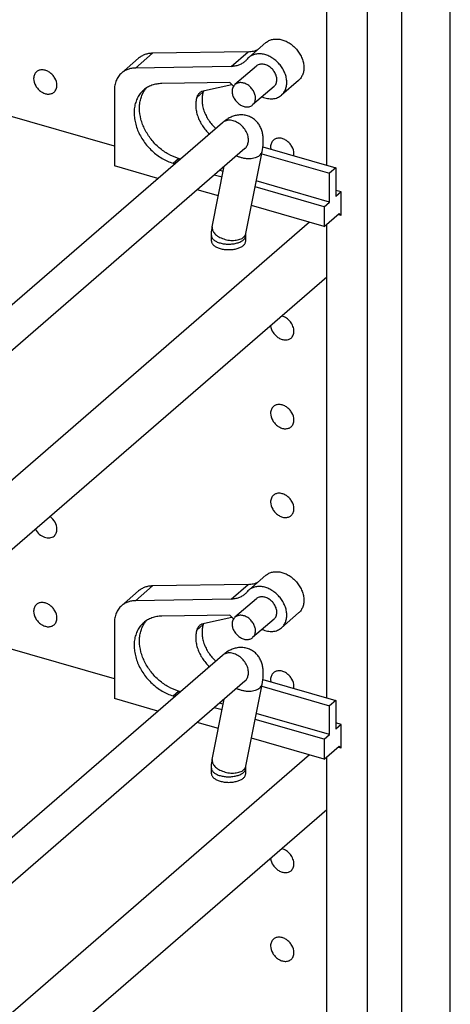
# Model space of a CAD drawing. Units: inches. Extents: x 0 to 17, y 0 to 11.
# Drawn here: x 4.6 to 5.2, y 6.7 to 8.1 of the extents above; entities that cross this region are included whole.
import ezdxf

# ---------------------------------------------------------------- set-up
doc = ezdxf.new("R2010")
doc.units = ezdxf.units.IN
doc.header["$LTSCALE"] = 0.935
doc.header["$MEASUREMENT"] = 0
doc.layers.get('0').update_dxf_attribs({"linetype": 'CONTINUOUS'})
doc.layers.add('02___PRT_ALL_AXES', color=7, linetype='CONTINUOUS')

msp = doc.modelspace()

# ---------------------------------------------------------------- linework, layer by layer
at = {"color": 7, "linetype": 'Continuous'}
for p, q in [((5.2085, 3.1841), (5.2085, 9.5169)), ((5.1421, 3.1267), (5.1421, 9.4595)), ((5.0944, 9.1843), (5.0944, 3.3661)), ((5.0391, 7.8566), (5.0391, 9.1364)), ((4.9558, 8.0247), (4.9324, 8.0044)), ((4.9315, 8.0123), (4.8003, 8.0102)), ((4.7814, 8.0033), (4.758, 7.983)), ((4.9081, 7.992), (4.7769, 7.9899)), ((4.9065, 7.9701), (4.8131, 7.9686)), ((4.9116, 7.965), (4.9065, 7.9701)), ((5.0006, 7.973), (4.9772, 7.9527)), ((4.7481, 7.9593), (4.7481, 7.8556)), ((4.8715, 7.9592), (4.9091, 7.9675)), ((4.7481, 7.8826), (4.5926, 7.9275)), ((4.8962, 7.9148), (4.2517, 7.3567)), ((4.9269, 7.8794), (4.2824, 7.3212)), ((4.9274, 7.8798), (4.9269, 7.8794)), ((4.9274, 7.8798), (4.9278, 7.8801)), ((4.9283, 7.7628), (4.9505, 7.8751)), ((4.9516, 7.8819), (5.0515, 7.853)), ((4.8387, 7.8651), (4.8361, 7.8658)), ((4.95, 7.8724), (5.0429, 7.8456)), ((4.8078, 7.8383), (4.7481, 7.8556)), ((4.8313, 7.8586), (4.8287, 7.8594)), ((4.8823, 7.7719), (4.8988, 7.8551)), ((4.8974, 7.8481), (4.8924, 7.8496)), ((5.0515, 7.853), (5.0429, 7.8456)), ((5.0515, 7.853), (5.0515, 7.8136)), ((4.8958, 7.84), (4.885, 7.8431)), ((5.0429, 7.8061), (4.9426, 7.8351)), ((5.0429, 7.8061), (5.0429, 7.8456)), ((4.8907, 7.8144), (4.8615, 7.8228)), ((5.0355, 7.7997), (4.941, 7.827)), ((5.0589, 7.82), (5.0515, 7.8221)), ((5.0589, 7.82), (5.0515, 7.8136)), ((5.0589, 7.7878), (5.0589, 7.82)), ((5.0355, 7.7726), (4.9359, 7.8013)), ((5.0355, 7.7997), (5.0429, 7.8061)), ((5.0355, 7.7997), (5.0355, 7.7726)), ((5.0355, 7.7726), (5.056, 7.7904)), ((5.0589, 7.7878), (5.0546, 7.7891)), ((5.056, 7.7904), (5.0589, 7.7878)), ((5.0157, 7.7783), (4.2005, 7.0724)), ((5.0391, 7.1259), (5.0391, 7.7757)), ((4.8812, 7.7524), (4.8812, 7.76)), ((4.9281, 7.76), (4.9283, 7.7628)), ((4.9281, 7.7524), (4.9281, 7.76)), ((5.0391, 7.7028), (4.2005, 6.9766)), ((4.9558, 7.294), (4.9324, 7.2737)), ((4.9315, 7.2816), (4.8003, 7.2795)), ((4.7814, 7.2726), (4.758, 7.2523)), ((4.9081, 7.2613), (4.7769, 7.2592)), ((5.0006, 7.2423), (4.9772, 7.222)), ((4.7481, 7.2286), (4.7481, 7.1248)), ((4.9065, 7.2394), (4.8131, 7.2379)), ((4.8715, 7.2285), (4.9091, 7.2368)), ((4.9116, 7.2343), (4.9065, 7.2394)), ((4.7481, 7.1519), (4.5926, 7.1968)), ((4.8962, 7.1841), (4.2517, 6.626)), ((4.9269, 7.1487), (4.2824, 6.5905)), ((4.9274, 7.1491), (4.9269, 7.1487)), ((4.9274, 7.1491), (4.9278, 7.1494)), ((4.9516, 7.1512), (5.0515, 7.1223)), ((4.8387, 7.1343), (4.8361, 7.1351)), ((4.9283, 7.0321), (4.9505, 7.1444)), ((4.95, 7.1417), (5.0429, 7.1149)), ((4.8078, 7.1076), (4.7481, 7.1248)), ((4.8313, 7.1279), (4.8287, 7.1287)), ((4.8823, 7.0411), (4.8988, 7.1243)), ((4.8974, 7.1174), (4.8924, 7.1188)), ((5.0515, 7.1223), (5.0429, 7.1149)), ((5.0515, 7.1223), (5.0515, 7.0829)), ((4.8958, 7.1093), (4.885, 7.1124)), ((5.0429, 7.0754), (5.0429, 7.1149)), ((4.8907, 7.0837), (4.8615, 7.0921)), ((5.0355, 7.069), (4.941, 7.0963)), ((5.0429, 7.0754), (4.9426, 7.1044)), ((5.0589, 7.0893), (5.0515, 7.0914)), ((5.0589, 7.0893), (5.0515, 7.0829)), ((5.0589, 7.0571), (5.0589, 7.0893)), ((5.0355, 7.0419), (4.9359, 7.0706)), ((5.0355, 7.069), (5.0429, 7.0754)), ((5.0355, 7.069), (5.0355, 7.0419)), ((5.0355, 7.0419), (5.056, 7.0597)), ((5.0589, 7.0571), (5.0546, 7.0584)), ((5.056, 7.0597), (5.0589, 7.0571)), ((5.0157, 7.0476), (4.2005, 6.3416)), ((5.0391, 5.0556), (5.0391, 7.045)), ((4.8812, 7.0217), (4.8812, 7.0293)), ((4.9281, 7.0293), (4.9283, 7.0321)), ((4.9281, 7.0217), (4.9281, 7.0293)), ((5.0391, 6.9721), (4.2005, 6.2458))]:
    msp.add_line(p, q, dxfattribs=at)
at = {"color": 9, "linetype": 'Continuous'}
for p, q in [((4.7769, 7.9899), (4.8003, 8.0102)), ((4.9081, 7.992), (4.9315, 8.0123)), ((4.8611, 7.9496), (4.8697, 7.9571)), ((4.8287, 7.8594), (4.8361, 7.8658)), ((4.9081, 7.2613), (4.9315, 7.2816)), ((4.7769, 7.2592), (4.8003, 7.2795)), ((4.8611, 7.2189), (4.8697, 7.2264)), ((4.8287, 7.1287), (4.8361, 7.1351))]:
    msp.add_line(p, q, dxfattribs=at)
at = {"color": 7, "linetype": 'Continuous'}
for centre, radius, start, end in [((4.9095, 8.0189), 0.0266, 310.9147, 320.7106), ((4.9451, 7.9898), 0.0194, 130.9026, 140.7175), ((4.8192, 7.9391), 0.0358, 138.9432, 146.4731), ((4.8846, 7.9525), 0.0155, 155.5387, 163.0833), ((4.9095, 7.2882), 0.0266, 310.9147, 320.7106), ((4.9451, 7.2591), 0.0194, 130.9026, 140.7175), ((4.8192, 7.2084), 0.0358, 138.9432, 146.4731), ((4.8846, 7.2218), 0.0155, 155.5387, 163.0833)]:
    msp.add_arc(centre, radius, start, end, dxfattribs=at)
at = {"color": 9, "linetype": 'Continuous'}
for centre in [(4.9208, 7.7643), (4.9208, 7.0336)]:
    msp.add_arc(centre, 0.00771, 338.3633, 348.803, dxfattribs=at)
at = {"color": 7, "linetype": 'Continuous'}
for points, knots in [([(4.9558, 8.0247), (4.9565, 8.0253), (4.9578, 8.0263), (4.96, 8.0276), (4.9624, 8.0285), (4.965, 8.0292), (4.9676, 8.0296), (4.9714, 8.0298), (4.9763, 8.0292), (4.9821, 8.0273), (4.9877, 8.0244), (4.993, 8.0205), (4.9977, 8.0158), (5.0017, 8.0104), (5.0048, 8.0046), (5.0069, 7.9986), (5.008, 7.9926), (5.0079, 7.9877), (5.0072, 7.984), (5.0064, 7.9814), (5.0053, 7.979), (5.004, 7.9767), (5.0025, 7.9747), (5.0013, 7.9735), (5.0006, 7.973)], [0, 0, 0, 0, 0.026702, 0.05359, 0.080857, 0.108675, 0.137173, 0.166451, 0.227488, 0.291954, 0.359435, 0.429135, 0.500007, 0.570878, 0.640578, 0.708058, 0.772524, 0.83356, 0.862837, 0.891335, 0.919152, 0.946423, 0.97331, 1, 1, 1, 1]), ([(4.8003, 8.0102), (4.7986, 8.0101), (4.7959, 8.0099), (4.7925, 8.0091), (4.79, 8.0084), (4.7877, 8.0074), (4.7855, 8.0063), (4.7834, 8.0049), (4.7821, 8.0039), (4.7814, 8.0033)], [0, 0, 0, 0, 0.260901, 0.388017, 0.513051, 0.636345, 0.758308, 0.879377, 1, 1, 1, 1]), ([(4.9315, 8.0123), (4.9328, 8.0123), (4.9352, 8.0125), (4.9388, 8.0131), (4.9423, 8.0142), (4.9444, 8.0152), (4.9455, 8.0157)], [0, 0, 0, 0, 0.258982, 0.511404, 0.757965, 1, 1, 1, 1]), ([(4.9269, 7.9988), (4.9263, 7.9983), (4.925, 7.9972), (4.9229, 7.9959), (4.9207, 7.9947), (4.9176, 7.9934), (4.9133, 7.9923), (4.9098, 7.992), (4.9081, 7.992)], [0, 0, 0, 0, 0.120688, 0.241796, 0.363786, 0.487095, 0.738986, 1, 1, 1, 1]), ([(4.9772, 7.9527), (4.9778, 7.9532), (4.979, 7.9544), (4.9806, 7.9564), (4.9819, 7.9587), (4.983, 7.9611), (4.9837, 7.9637), (4.9844, 7.9674), (4.9845, 7.9723), (4.9835, 7.9783), (4.9814, 7.9843), (4.9783, 7.9901), (4.9743, 7.9955), (4.9696, 8.0002), (4.9643, 8.0041), (4.9586, 8.007), (4.9528, 8.0089), (4.9479, 8.0095), (4.9442, 8.0093), (4.9415, 8.0089), (4.939, 8.0082), (4.9366, 8.0073), (4.9344, 8.006), (4.933, 8.005), (4.9324, 8.0044)], [0, 0, 0, 0, 0.02669, 0.053577, 0.080848, 0.108665, 0.137163, 0.16644, 0.227476, 0.291942, 0.359422, 0.429122, 0.499993, 0.570865, 0.640565, 0.708046, 0.772512, 0.833549, 0.862827, 0.891325, 0.919143, 0.94641, 0.973298, 1, 1, 1, 1]), ([(4.758, 7.983), (4.7572, 7.9824), (4.7557, 7.9809), (4.7537, 7.9784), (4.752, 7.9757), (4.7506, 7.9728), (4.7495, 7.9696), (4.7484, 7.9651), (4.7481, 7.9616), (4.7481, 7.9593)], [0, 0, 0, 0, 0.118422, 0.237571, 0.358123, 0.480695, 0.605843, 0.734034, 1, 1, 1, 1]), ([(4.7769, 7.9899), (4.7751, 7.9898), (4.7725, 7.9896), (4.769, 7.9888), (4.7666, 7.9881), (4.7642, 7.9871), (4.762, 7.986), (4.7599, 7.9846), (4.7586, 7.9836), (4.758, 7.983)], [0, 0, 0, 0, 0.260901, 0.388017, 0.513051, 0.636345, 0.758308, 0.879377, 1, 1, 1, 1]), ([(4.9708, 7.9739), (4.9708, 7.9756), (4.9704, 7.9782), (4.9692, 7.9815), (4.9675, 7.9848), (4.9648, 7.9885), (4.9612, 7.9915), (4.9581, 7.9933), (4.955, 7.9946), (4.9517, 7.9953), (4.9486, 7.9952), (4.9464, 7.9947), (4.9444, 7.9938), (4.9432, 7.993), (4.9427, 7.9925)], [0, 0, 0, 0, 0.124552, 0.190398, 0.257959, 0.395529, 0.532132, 0.598549, 0.66291, 0.783849, 0.840633, 0.895174, 0.948037, 1, 1, 1, 1]), ([(4.9669, 7.9646), (4.9675, 7.9651), (4.9686, 7.9664), (4.9699, 7.9686), (4.9706, 7.9712), (4.9708, 7.973), (4.9708, 7.9739)], [0, 0, 0, 0, 0.237425, 0.480434, 0.733746, 1, 1, 1, 1]), ([(4.7883, 7.9597), (4.7874, 7.9589), (4.7858, 7.9574), (4.7829, 7.954), (4.7798, 7.9492), (4.7771, 7.9428), (4.7755, 7.9358), (4.775, 7.9283), (4.7755, 7.9218), (4.7764, 7.9166), (4.7777, 7.9113), (4.7799, 7.9046), (4.7836, 7.8969), (4.7897, 7.8869), (4.7974, 7.878), (4.8064, 7.8705), (4.8157, 7.8643), (4.8235, 7.8609), (4.8287, 7.8594)], [0, 0, 0, 0, 0.025896, 0.051893, 0.104528, 0.158661, 0.214825, 0.273337, 0.334304, 0.365701, 0.397661, 0.463079, 0.530187, 0.598479, 0.736082, 0.804377, 0.871485, 1, 1, 1, 1]), ([(4.8361, 7.8658), (4.8314, 7.8672), (4.8243, 7.8702), (4.8157, 7.8756), (4.8094, 7.8805), (4.8037, 7.886), (4.7984, 7.892), (4.7938, 7.8986), (4.7899, 7.9054), (4.7868, 7.9125), (4.7837, 7.922), (4.7823, 7.9316), (4.7828, 7.9409), (4.7841, 7.9474), (4.7862, 7.9535), (4.7882, 7.9572), (4.7894, 7.9589)], [0, 0, 0, 0, 0.1261, 0.191776, 0.258646, 0.326251, 0.394102, 0.4617, 0.528558, 0.594223, 0.658298, 0.780309, 0.83817, 0.893898, 0.947714, 1, 1, 1, 1]), ([(4.8131, 7.9686), (4.8108, 7.9686), (4.8062, 7.9682), (4.8006, 7.9667), (4.7965, 7.965), (4.7935, 7.9635), (4.7908, 7.9617), (4.7891, 7.9604), (4.7883, 7.9597)], [0, 0, 0, 0, 0.261028, 0.512915, 0.636233, 0.758241, 0.879351, 1, 1, 1, 1]), ([(4.8611, 7.9496), (4.8613, 7.9502), (4.8618, 7.9515), (4.8627, 7.9533), (4.8639, 7.9548), (4.8648, 7.9558), (4.8653, 7.9562)], [0, 0, 0, 0, 0.257244, 0.508608, 0.755476, 1, 1, 1, 1]), ([(4.8653, 7.9562), (4.8657, 7.9566), (4.8666, 7.9573), (4.8686, 7.9584), (4.8703, 7.959), (4.8715, 7.9592)], [0, 0, 0, 0, 0.245935, 0.493732, 1, 1, 1, 1]), ([(4.8697, 7.9571), (4.8691, 7.9551), (4.8683, 7.951), (4.8681, 7.9446), (4.8689, 7.9379), (4.8708, 7.9311), (4.8736, 7.9245), (4.8785, 7.916), (4.8834, 7.9103), (4.887, 7.9069)], [0, 0, 0, 0, 0.109896, 0.224999, 0.345396, 0.470713, 0.600119, 0.732474, 1, 1, 1, 1]), ([(4.8611, 7.9496), (4.8605, 7.9476), (4.8597, 7.9435), (4.8595, 7.9371), (4.8603, 7.9304), (4.8622, 7.9237), (4.865, 7.917), (4.8699, 7.9085), (4.8748, 7.9028), (4.8784, 7.8994)], [0, 0, 0, 0, 0.109896, 0.224999, 0.345396, 0.470713, 0.600119, 0.732474, 1, 1, 1, 1]), ([(4.9506, 7.9504), (4.9529, 7.9494), (4.9566, 7.9483), (4.9615, 7.9477), (4.9651, 7.9477), (4.9685, 7.9482), (4.9717, 7.9492), (4.9746, 7.9507), (4.9764, 7.952), (4.9772, 7.9527)], [0, 0, 0, 0, 0.274529, 0.405059, 0.530926, 0.652511, 0.770518, 0.885938, 1, 1, 1, 1]), ([(4.9505, 7.8751), (4.9513, 7.8791), (4.9521, 7.885), (4.9522, 7.8929), (4.9516, 7.8986), (4.9503, 7.9042), (4.948, 7.9097), (4.9447, 7.9149), (4.941, 7.9186), (4.9376, 7.9211), (4.9349, 7.9226), (4.932, 7.9239), (4.9279, 7.9252), (4.9228, 7.9259), (4.9166, 7.9254), (4.9108, 7.9239), (4.9055, 7.9215), (4.9006, 7.9185), (4.8977, 7.9161), (4.8962, 7.9148)], [0, 0, 0, 0, 0.126225, 0.186356, 0.245764, 0.305842, 0.36751, 0.431126, 0.49634, 0.529365, 0.562521, 0.595694, 0.628785, 0.694244, 0.758248, 0.820295, 0.880664, 0.940105, 1, 1, 1, 1]), ([(4.8812, 7.76), (4.8812, 7.761), (4.8813, 7.765), (4.8818, 7.7689), (4.8823, 7.7719)], [0, 0, 0, 0, 0.251734, 1, 1, 1, 1]), ([(4.9558, 7.294), (4.9565, 7.2946), (4.9578, 7.2956), (4.96, 7.2968), (4.9624, 7.2978), (4.965, 7.2985), (4.9676, 7.2989), (4.9714, 7.2991), (4.9763, 7.2985), (4.9821, 7.2966), (4.9877, 7.2937), (4.993, 7.2898), (4.9977, 7.2851), (5.0017, 7.2797), (5.0048, 7.2739), (5.0069, 7.2679), (5.008, 7.2619), (5.0079, 7.257), (5.0072, 7.2533), (5.0064, 7.2507), (5.0053, 7.2483), (5.004, 7.246), (5.0025, 7.244), (5.0013, 7.2428), (5.0006, 7.2423)], [0, 0, 0, 0, 0.026702, 0.05359, 0.080857, 0.108675, 0.137173, 0.166451, 0.227488, 0.291954, 0.359435, 0.429135, 0.500007, 0.570878, 0.640578, 0.708058, 0.772524, 0.83356, 0.862837, 0.891335, 0.919152, 0.946423, 0.97331, 1, 1, 1, 1]), ([(4.9315, 7.2816), (4.9328, 7.2816), (4.9352, 7.2818), (4.9388, 7.2824), (4.9423, 7.2835), (4.9444, 7.2845), (4.9455, 7.285)], [0, 0, 0, 0, 0.258982, 0.511404, 0.757965, 1, 1, 1, 1]), ([(4.8003, 7.2795), (4.7986, 7.2794), (4.7959, 7.2792), (4.7925, 7.2784), (4.79, 7.2777), (4.7877, 7.2767), (4.7855, 7.2755), (4.7834, 7.2742), (4.7821, 7.2732), (4.7814, 7.2726)], [0, 0, 0, 0, 0.260901, 0.388017, 0.513051, 0.636345, 0.758308, 0.879377, 1, 1, 1, 1]), ([(4.9269, 7.2681), (4.9263, 7.2675), (4.925, 7.2665), (4.9229, 7.2652), (4.9207, 7.264), (4.9176, 7.2627), (4.9133, 7.2616), (4.9098, 7.2613), (4.9081, 7.2613)], [0, 0, 0, 0, 0.120688, 0.241796, 0.363786, 0.487095, 0.738986, 1, 1, 1, 1]), ([(4.9772, 7.222), (4.9778, 7.2225), (4.979, 7.2237), (4.9806, 7.2257), (4.9819, 7.228), (4.983, 7.2304), (4.9837, 7.233), (4.9844, 7.2367), (4.9845, 7.2416), (4.9835, 7.2476), (4.9814, 7.2536), (4.9783, 7.2594), (4.9743, 7.2648), (4.9696, 7.2695), (4.9643, 7.2734), (4.9586, 7.2763), (4.9528, 7.2782), (4.9479, 7.2788), (4.9442, 7.2786), (4.9415, 7.2782), (4.939, 7.2775), (4.9366, 7.2766), (4.9344, 7.2753), (4.933, 7.2743), (4.9324, 7.2737)], [0, 0, 0, 0, 0.02669, 0.053577, 0.080848, 0.108665, 0.137163, 0.16644, 0.227476, 0.291942, 0.359422, 0.429122, 0.499993, 0.570865, 0.640565, 0.708046, 0.772512, 0.833549, 0.862827, 0.891325, 0.919143, 0.94641, 0.973298, 1, 1, 1, 1]), ([(4.7769, 7.2592), (4.7751, 7.2591), (4.7725, 7.2589), (4.769, 7.2581), (4.7666, 7.2574), (4.7642, 7.2564), (4.762, 7.2552), (4.7599, 7.2539), (4.7586, 7.2529), (4.758, 7.2523)], [0, 0, 0, 0, 0.260901, 0.388017, 0.513051, 0.636345, 0.758308, 0.879377, 1, 1, 1, 1]), ([(4.9708, 7.2432), (4.9708, 7.2449), (4.9704, 7.2475), (4.9692, 7.2508), (4.9675, 7.2541), (4.9648, 7.2578), (4.9612, 7.2608), (4.9581, 7.2626), (4.955, 7.2639), (4.9517, 7.2646), (4.9486, 7.2644), (4.9464, 7.264), (4.9444, 7.2631), (4.9432, 7.2623), (4.9427, 7.2618)], [0, 0, 0, 0, 0.124552, 0.190398, 0.257959, 0.395529, 0.532132, 0.598549, 0.66291, 0.783849, 0.840633, 0.895174, 0.948037, 1, 1, 1, 1]), ([(4.758, 7.2523), (4.7572, 7.2516), (4.7557, 7.2502), (4.7537, 7.2477), (4.752, 7.245), (4.7506, 7.242), (4.7495, 7.2389), (4.7484, 7.2344), (4.7481, 7.2309), (4.7481, 7.2286)], [0, 0, 0, 0, 0.118422, 0.237571, 0.358123, 0.480695, 0.605843, 0.734034, 1, 1, 1, 1]), ([(4.9669, 7.2339), (4.9675, 7.2344), (4.9686, 7.2357), (4.9699, 7.2379), (4.9706, 7.2405), (4.9708, 7.2423), (4.9708, 7.2432)], [0, 0, 0, 0, 0.237425, 0.480434, 0.733746, 1, 1, 1, 1]), ([(4.7883, 7.2289), (4.7874, 7.2282), (4.7858, 7.2267), (4.7829, 7.2233), (4.7798, 7.2185), (4.7771, 7.2121), (4.7755, 7.205), (4.775, 7.1976), (4.7755, 7.1911), (4.7764, 7.1859), (4.7777, 7.1806), (4.7799, 7.1739), (4.7836, 7.1661), (4.7897, 7.1562), (4.7974, 7.1473), (4.8064, 7.1398), (4.8157, 7.1336), (4.8235, 7.1302), (4.8287, 7.1287)], [0, 0, 0, 0, 0.025896, 0.051893, 0.104528, 0.158661, 0.214825, 0.273337, 0.334304, 0.365701, 0.397661, 0.463079, 0.530187, 0.598479, 0.736082, 0.804377, 0.871485, 1, 1, 1, 1]), ([(4.8361, 7.1351), (4.8314, 7.1365), (4.8243, 7.1395), (4.8157, 7.1449), (4.8094, 7.1498), (4.8037, 7.1553), (4.7984, 7.1613), (4.7938, 7.1678), (4.7899, 7.1747), (4.7868, 7.1818), (4.7837, 7.1913), (4.7823, 7.2009), (4.7828, 7.2102), (4.7841, 7.2167), (4.7862, 7.2228), (4.7882, 7.2264), (4.7894, 7.2282)], [0, 0, 0, 0, 0.1261, 0.191776, 0.258646, 0.326251, 0.394102, 0.4617, 0.528558, 0.594223, 0.658298, 0.780309, 0.83817, 0.893898, 0.947714, 1, 1, 1, 1]), ([(4.8131, 7.2379), (4.8108, 7.2379), (4.8062, 7.2375), (4.8006, 7.236), (4.7965, 7.2343), (4.7935, 7.2328), (4.7908, 7.231), (4.7891, 7.2297), (4.7883, 7.2289)], [0, 0, 0, 0, 0.261028, 0.512915, 0.636233, 0.758241, 0.879351, 1, 1, 1, 1]), ([(4.8653, 7.2255), (4.8657, 7.2259), (4.8666, 7.2265), (4.8686, 7.2277), (4.8703, 7.2283), (4.8715, 7.2285)], [0, 0, 0, 0, 0.245935, 0.493732, 1, 1, 1, 1]), ([(4.8697, 7.2264), (4.8691, 7.2244), (4.8683, 7.2203), (4.8681, 7.2138), (4.8689, 7.2072), (4.8708, 7.2004), (4.8736, 7.1938), (4.8785, 7.1853), (4.8834, 7.1795), (4.887, 7.1762)], [0, 0, 0, 0, 0.109896, 0.224999, 0.345396, 0.470713, 0.600119, 0.732474, 1, 1, 1, 1]), ([(4.8611, 7.2189), (4.8605, 7.2169), (4.8597, 7.2128), (4.8595, 7.2064), (4.8603, 7.1997), (4.8622, 7.193), (4.865, 7.1863), (4.8699, 7.1778), (4.8748, 7.1721), (4.8784, 7.1687)], [0, 0, 0, 0, 0.109896, 0.224999, 0.345396, 0.470713, 0.600119, 0.732474, 1, 1, 1, 1]), ([(4.8611, 7.2189), (4.8613, 7.2195), (4.8618, 7.2208), (4.8627, 7.2226), (4.8639, 7.2241), (4.8648, 7.2251), (4.8653, 7.2255)], [0, 0, 0, 0, 0.257244, 0.508608, 0.755476, 1, 1, 1, 1]), ([(4.9506, 7.2197), (4.9529, 7.2187), (4.9566, 7.2176), (4.9615, 7.217), (4.9651, 7.217), (4.9685, 7.2175), (4.9717, 7.2185), (4.9746, 7.22), (4.9764, 7.2213), (4.9772, 7.222)], [0, 0, 0, 0, 0.274529, 0.405059, 0.530926, 0.652511, 0.770518, 0.885938, 1, 1, 1, 1]), ([(4.9505, 7.1444), (4.9513, 7.1484), (4.9521, 7.1543), (4.9522, 7.1622), (4.9516, 7.1679), (4.9503, 7.1735), (4.948, 7.179), (4.9447, 7.1842), (4.941, 7.1879), (4.9376, 7.1904), (4.9349, 7.1919), (4.932, 7.1932), (4.9279, 7.1945), (4.9228, 7.1952), (4.9166, 7.1947), (4.9108, 7.1932), (4.9055, 7.1908), (4.9006, 7.1878), (4.8977, 7.1854), (4.8962, 7.1841)], [0, 0, 0, 0, 0.126225, 0.186356, 0.245764, 0.305842, 0.36751, 0.431126, 0.49634, 0.529365, 0.562521, 0.595694, 0.628785, 0.694244, 0.758248, 0.820295, 0.880664, 0.940105, 1, 1, 1, 1]), ([(4.8812, 7.0293), (4.8812, 7.0303), (4.8813, 7.0343), (4.8818, 7.0382), (4.8823, 7.0411)], [0, 0, 0, 0, 0.251734, 1, 1, 1, 1])]:
    msp.add_open_spline(points, degree=3, knots=knots, dxfattribs=at)
at = {"color": 9, "linetype": 'Continuous'}
for points, knots in [([(4.9315, 7.8876), (4.9319, 7.8898), (4.932, 7.8932), (4.931, 7.8977), (4.9293, 7.9023), (4.926, 7.9077), (4.9206, 7.9131), (4.9153, 7.9162), (4.9108, 7.9177), (4.9075, 7.9183), (4.9043, 7.9183), (4.9013, 7.9177), (4.8985, 7.9166), (4.8969, 7.9155), (4.8962, 7.9148)], [0, 0, 0, 0, 0.119193, 0.183133, 0.249393, 0.386362, 0.52454, 0.657713, 0.721015, 0.781546, 0.839279, 0.894486, 0.947773, 1, 1, 1, 1]), ([(4.9269, 7.8794), (4.9275, 7.8799), (4.9286, 7.881), (4.9304, 7.8837), (4.9312, 7.886), (4.9315, 7.8876)], [0, 0, 0, 0, 0.242801, 0.489054, 1, 1, 1, 1]), ([(4.9475, 7.8702), (4.9483, 7.8709), (4.9493, 7.872), (4.9502, 7.8738), (4.9504, 7.8747), (4.9505, 7.8751)], [0, 0, 0, 0, 0.518251, 0.761874, 1, 1, 1, 1]), ([(4.9156, 7.8696), (4.9169, 7.869), (4.9197, 7.8678), (4.9241, 7.8666), (4.9287, 7.8659), (4.9332, 7.8657), (4.9374, 7.866), (4.9413, 7.8669), (4.9447, 7.8682), (4.9467, 7.8695), (4.9475, 7.8702)], [0, 0, 0, 0, 0.133597, 0.271369, 0.409773, 0.545187, 0.674234, 0.794087, 0.902945, 1, 1, 1, 1]), ([(4.8823, 7.7719), (4.8822, 7.7711), (4.8821, 7.7695), (4.8827, 7.7671), (4.884, 7.7647), (4.8858, 7.7625), (4.8882, 7.7603), (4.8922, 7.7577), (4.898, 7.7551), (4.9044, 7.7537), (4.9096, 7.7534), (4.9134, 7.7535), (4.9169, 7.754), (4.9202, 7.7549), (4.923, 7.7561), (4.9246, 7.7572), (4.9253, 7.7578)], [0, 0, 0, 0, 0.043291, 0.089011, 0.138983, 0.194201, 0.254868, 0.320614, 0.463486, 0.613386, 0.687473, 0.759048, 0.826849, 0.889942, 0.947737, 1, 1, 1, 1]), ([(4.8812, 7.76), (4.8812, 7.7595), (4.8813, 7.7585), (4.882, 7.7569), (4.883, 7.7555), (4.8838, 7.7546), (4.8843, 7.7542)], [0, 0, 0, 0, 0.225281, 0.461653, 0.717908, 1, 1, 1, 1]), ([(4.8843, 7.7542), (4.8855, 7.7532), (4.8875, 7.752), (4.8904, 7.7507), (4.8939, 7.7495), (4.8986, 7.7486), (4.9046, 7.7482), (4.9106, 7.7486), (4.9162, 7.7497), (4.9204, 7.7513), (4.9232, 7.7528), (4.9244, 7.7537), (4.9249, 7.7542)], [0, 0, 0, 0, 0.103367, 0.161893, 0.224379, 0.358609, 0.499962, 0.641318, 0.775525, 0.896453, 0.950606, 1, 1, 1, 1]), ([(4.9249, 7.7542), (4.9254, 7.7546), (4.9263, 7.7555), (4.9273, 7.7569), (4.9279, 7.7585), (4.9281, 7.7595), (4.9281, 7.76)], [0, 0, 0, 0, 0.281516, 0.538124, 0.774689, 1, 1, 1, 1]), ([(4.9253, 7.7578), (4.9259, 7.7583), (4.9269, 7.7594), (4.9277, 7.7607), (4.9279, 7.7614)], [0, 0, 0, 0, 0.51688, 1, 1, 1, 1]), ([(4.9315, 7.1569), (4.9319, 7.1591), (4.932, 7.1625), (4.931, 7.167), (4.9293, 7.1716), (4.926, 7.177), (4.9206, 7.1823), (4.9153, 7.1855), (4.9108, 7.187), (4.9075, 7.1876), (4.9043, 7.1876), (4.9013, 7.187), (4.8985, 7.1859), (4.8969, 7.1848), (4.8962, 7.1841)], [0, 0, 0, 0, 0.119193, 0.183133, 0.249393, 0.386362, 0.52454, 0.657713, 0.721015, 0.781546, 0.839279, 0.894486, 0.947773, 1, 1, 1, 1]), ([(4.9269, 7.1487), (4.9275, 7.1492), (4.9286, 7.1503), (4.9304, 7.153), (4.9312, 7.1553), (4.9315, 7.1569)], [0, 0, 0, 0, 0.242801, 0.489054, 1, 1, 1, 1]), ([(4.9156, 7.1389), (4.9169, 7.1383), (4.9197, 7.1371), (4.9241, 7.1359), (4.9287, 7.1352), (4.9332, 7.135), (4.9374, 7.1353), (4.9413, 7.1362), (4.9447, 7.1375), (4.9467, 7.1388), (4.9475, 7.1395)], [0, 0, 0, 0, 0.133597, 0.271369, 0.409773, 0.545187, 0.674234, 0.794087, 0.902945, 1, 1, 1, 1]), ([(4.9475, 7.1395), (4.9483, 7.1401), (4.9493, 7.1413), (4.9502, 7.143), (4.9504, 7.144), (4.9505, 7.1444)], [0, 0, 0, 0, 0.518251, 0.761874, 1, 1, 1, 1]), ([(4.8823, 7.0411), (4.8822, 7.0404), (4.8821, 7.0388), (4.8827, 7.0364), (4.884, 7.034), (4.8858, 7.0317), (4.8882, 7.0296), (4.8922, 7.027), (4.898, 7.0244), (4.9044, 7.023), (4.9096, 7.0226), (4.9134, 7.0228), (4.9169, 7.0233), (4.9202, 7.0242), (4.923, 7.0254), (4.9246, 7.0265), (4.9253, 7.0271)], [0, 0, 0, 0, 0.043291, 0.089011, 0.138983, 0.194201, 0.254868, 0.320614, 0.463486, 0.613386, 0.687473, 0.759048, 0.826849, 0.889942, 0.947737, 1, 1, 1, 1]), ([(4.8812, 7.0293), (4.8812, 7.0288), (4.8813, 7.0278), (4.882, 7.0262), (4.883, 7.0248), (4.8838, 7.0239), (4.8843, 7.0235)], [0, 0, 0, 0, 0.225281, 0.461653, 0.717908, 1, 1, 1, 1]), ([(4.9249, 7.0235), (4.9254, 7.0239), (4.9263, 7.0248), (4.9273, 7.0262), (4.9279, 7.0278), (4.9281, 7.0288), (4.9281, 7.0293)], [0, 0, 0, 0, 0.281516, 0.538124, 0.774689, 1, 1, 1, 1]), ([(4.9253, 7.0271), (4.9259, 7.0276), (4.9269, 7.0287), (4.9277, 7.03), (4.9279, 7.0307)], [0, 0, 0, 0, 0.51688, 1, 1, 1, 1]), ([(4.8843, 7.0235), (4.8855, 7.0225), (4.8875, 7.0213), (4.8904, 7.02), (4.8939, 7.0188), (4.8986, 7.0179), (4.9046, 7.0175), (4.9106, 7.0179), (4.9162, 7.019), (4.9204, 7.0205), (4.9232, 7.0221), (4.9244, 7.023), (4.9249, 7.0235)], [0, 0, 0, 0, 0.103367, 0.161893, 0.224379, 0.358609, 0.499962, 0.641318, 0.775525, 0.896453, 0.950606, 1, 1, 1, 1])]:
    msp.add_open_spline(points, degree=3, knots=knots, dxfattribs=at)
at = {"layer": '02___PRT_ALL_AXES', "color": 7, "linetype": 'Continuous'}
for p, q in [((4.9427, 7.9925), (4.9134, 7.9672)), ((4.9669, 7.9646), (4.9376, 7.9393)), ((4.9622, 7.8817), (4.9625, 7.8787)), ((4.994, 7.8697), (4.9942, 7.8725)), ((4.9427, 7.2618), (4.9134, 7.2365)), ((4.9669, 7.2339), (4.9376, 7.2086)), ((4.9622, 7.151), (4.9625, 7.148)), ((4.994, 7.1389), (4.9942, 7.1417))]:
    msp.add_line(p, q, dxfattribs=at)
for points, knots in [([(4.6414, 7.9848), (4.6408, 7.9842), (4.6396, 7.983), (4.6379, 7.9799), (4.6375, 7.9772), (4.6375, 7.9754)], [0, 0, 0, 0, 0.238012, 0.482112, 1, 1, 1, 1]), ([(4.6695, 7.9662), (4.6695, 7.9697), (4.6677, 7.975), (4.6634, 7.9807), (4.6592, 7.9843), (4.6545, 7.9867), (4.6497, 7.9877), (4.6451, 7.9872), (4.6424, 7.9857), (4.6414, 7.9848)], [0, 0, 0, 0, 0.256549, 0.394571, 0.531676, 0.662659, 0.78405, 0.895356, 1, 1, 1, 1]), ([(4.6375, 7.9754), (4.6375, 7.972), (4.6392, 7.9666), (4.6435, 7.9609), (4.6477, 7.9573), (4.6524, 7.9549), (4.6573, 7.9539), (4.6619, 7.9545), (4.6645, 7.9559), (4.6656, 7.9569)], [0, 0, 0, 0, 0.256549, 0.394571, 0.531676, 0.662659, 0.78405, 0.895356, 1, 1, 1, 1]), ([(4.9415, 7.9486), (4.9415, 7.9503), (4.9411, 7.9529), (4.9399, 7.9562), (4.9383, 7.9594), (4.9355, 7.9632), (4.932, 7.9662), (4.9288, 7.968), (4.9257, 7.9693), (4.9224, 7.97), (4.9193, 7.9698), (4.9171, 7.9693), (4.9151, 7.9685), (4.914, 7.9676), (4.9134, 7.9672)], [0, 0, 0, 0, 0.124552, 0.190398, 0.257959, 0.395529, 0.532132, 0.598549, 0.66291, 0.783849, 0.840633, 0.895174, 0.948037, 1, 1, 1, 1]), ([(4.6656, 7.9569), (4.6662, 7.9574), (4.6673, 7.9587), (4.669, 7.9617), (4.6695, 7.9644), (4.6695, 7.9662)], [0, 0, 0, 0, 0.238012, 0.482112, 1, 1, 1, 1]), ([(4.9134, 7.9672), (4.9128, 7.9666), (4.9117, 7.9654), (4.9104, 7.9631), (4.9097, 7.9606), (4.9095, 7.9588), (4.9095, 7.9578)], [0, 0, 0, 0, 0.237425, 0.480434, 0.733746, 1, 1, 1, 1]), ([(4.9095, 7.9578), (4.9095, 7.9562), (4.9099, 7.9536), (4.9111, 7.9503), (4.9128, 7.947), (4.9156, 7.9433), (4.9191, 7.9403), (4.9222, 7.9385), (4.9254, 7.9371), (4.9286, 7.9365), (4.9318, 7.9366), (4.9339, 7.9371), (4.9359, 7.938), (4.9371, 7.9388), (4.9376, 7.9393)], [0, 0, 0, 0, 0.124552, 0.190398, 0.257959, 0.395529, 0.532132, 0.598549, 0.66291, 0.783849, 0.840633, 0.895174, 0.948037, 1, 1, 1, 1]), ([(4.9376, 7.9393), (4.9383, 7.9398), (4.9394, 7.9411), (4.9406, 7.9433), (4.9414, 7.9459), (4.9415, 7.9477), (4.9415, 7.9486)], [0, 0, 0, 0, 0.237425, 0.480434, 0.733746, 1, 1, 1, 1]), ([(4.9661, 7.891), (4.9655, 7.8905), (4.9644, 7.8892), (4.9627, 7.8862), (4.9622, 7.8835), (4.9622, 7.8817)], [0, 0, 0, 0, 0.238012, 0.482112, 1, 1, 1, 1]), ([(4.9942, 7.8725), (4.9942, 7.8759), (4.9925, 7.8813), (4.9882, 7.887), (4.984, 7.8906), (4.9793, 7.893), (4.9744, 7.894), (4.9698, 7.8934), (4.9672, 7.892), (4.9661, 7.891)], [0, 0, 0, 0, 0.256549, 0.394571, 0.531676, 0.662659, 0.78405, 0.895356, 1, 1, 1, 1]), ([(4.8812, 7.7524), (4.8812, 7.7519), (4.8813, 7.7509), (4.882, 7.7493), (4.883, 7.7479), (4.8843, 7.7465), (4.8861, 7.7452), (4.8889, 7.7437), (4.8912, 7.7428), (4.8929, 7.7423)], [0, 0, 0, 0, 0.093501, 0.191572, 0.297915, 0.414914, 0.543822, 0.684922, 1, 1, 1, 1]), ([(4.8929, 7.7423), (4.8948, 7.7418), (4.8986, 7.741), (4.9036, 7.7407), (4.9077, 7.7408), (4.9107, 7.7411), (4.9136, 7.7416), (4.9171, 7.7424), (4.921, 7.7439), (4.9244, 7.746), (4.9263, 7.7479), (4.9273, 7.7493), (4.9279, 7.7509), (4.9281, 7.7519), (4.9281, 7.7524)], [0, 0, 0, 0, 0.143581, 0.294819, 0.370942, 0.44611, 0.519357, 0.589801, 0.719122, 0.829704, 0.877741, 0.921377, 0.961628, 1, 1, 1, 1]), ([(4.9942, 7.6289), (4.9942, 7.6311), (4.9932, 7.6358), (4.9896, 7.642), (4.9843, 7.647), (4.9799, 7.6491), (4.9777, 7.6496)], [0, 0, 0, 0, 0.238505, 0.495689, 0.75518, 1, 1, 1, 1]), ([(4.9623, 7.6363), (4.9627, 7.633), (4.9647, 7.628), (4.9691, 7.6227), (4.9733, 7.6195), (4.9778, 7.6174), (4.9825, 7.6166), (4.9868, 7.6173), (4.9893, 7.6187), (4.9903, 7.6195)], [0, 0, 0, 0, 0.261687, 0.399718, 0.535738, 0.665135, 0.785119, 0.895626, 1, 1, 1, 1]), ([(4.9903, 7.6195), (4.9909, 7.6201), (4.9921, 7.6213), (4.9938, 7.6244), (4.9942, 7.6271), (4.9942, 7.6289)], [0, 0, 0, 0, 0.238012, 0.482112, 1, 1, 1, 1]), ([(4.9661, 7.5257), (4.9655, 7.5251), (4.9644, 7.5239), (4.9627, 7.5208), (4.9622, 7.5181), (4.9622, 7.5163)], [0, 0, 0, 0, 0.238012, 0.482112, 1, 1, 1, 1]), ([(4.9942, 7.5071), (4.9942, 7.5105), (4.9925, 7.5159), (4.9882, 7.5216), (4.984, 7.5252), (4.9793, 7.5276), (4.9744, 7.5286), (4.9698, 7.528), (4.9672, 7.5266), (4.9661, 7.5257)], [0, 0, 0, 0, 0.256549, 0.394571, 0.531676, 0.662659, 0.78405, 0.895356, 1, 1, 1, 1]), ([(4.9622, 7.5163), (4.9622, 7.5129), (4.9639, 7.5075), (4.9683, 7.5018), (4.9724, 7.4982), (4.9772, 7.4958), (4.982, 7.4948), (4.9866, 7.4954), (4.9893, 7.4968), (4.9903, 7.4978)], [0, 0, 0, 0, 0.256549, 0.394571, 0.531676, 0.662659, 0.78405, 0.895356, 1, 1, 1, 1]), ([(4.9903, 7.4978), (4.9909, 7.4983), (4.9921, 7.4995), (4.9938, 7.5026), (4.9942, 7.5053), (4.9942, 7.5071)], [0, 0, 0, 0, 0.238012, 0.482112, 1, 1, 1, 1]), ([(4.9661, 7.4039), (4.9655, 7.4034), (4.9644, 7.4021), (4.9627, 7.399), (4.9622, 7.3963), (4.9622, 7.3945)], [0, 0, 0, 0, 0.238012, 0.482112, 1, 1, 1, 1]), ([(4.9942, 7.3853), (4.9942, 7.3888), (4.9925, 7.3941), (4.9882, 7.3999), (4.984, 7.4034), (4.9793, 7.4058), (4.9744, 7.4068), (4.9698, 7.4063), (4.9672, 7.4048), (4.9661, 7.4039)], [0, 0, 0, 0, 0.256549, 0.394571, 0.531676, 0.662659, 0.78405, 0.895356, 1, 1, 1, 1]), ([(4.9622, 7.3945), (4.9622, 7.3911), (4.9639, 7.3857), (4.9683, 7.38), (4.9724, 7.3764), (4.9772, 7.374), (4.982, 7.373), (4.9866, 7.3736), (4.9893, 7.375), (4.9903, 7.376)], [0, 0, 0, 0, 0.256549, 0.394571, 0.531676, 0.662659, 0.78405, 0.895356, 1, 1, 1, 1]), ([(4.9903, 7.376), (4.9909, 7.3765), (4.9921, 7.3778), (4.9938, 7.3808), (4.9942, 7.3835), (4.9942, 7.3853)], [0, 0, 0, 0, 0.238012, 0.482112, 1, 1, 1, 1]), ([(4.6695, 7.3573), (4.6695, 7.3605), (4.6674, 7.3673), (4.6629, 7.3725), (4.6601, 7.3746)], [0, 0, 0, 0, 0.48305, 1, 1, 1, 1]), ([(4.64, 7.3572), (4.6413, 7.3547), (4.6449, 7.3502), (4.6508, 7.3465), (4.6559, 7.3452), (4.6595, 7.3452), (4.6628, 7.3461), (4.6647, 7.3472), (4.6656, 7.3479)], [0, 0, 0, 0, 0.277103, 0.544708, 0.669096, 0.785409, 0.89479, 1, 1, 1, 1]), ([(4.6656, 7.3479), (4.6662, 7.3485), (4.6673, 7.3497), (4.669, 7.3528), (4.6695, 7.3555), (4.6695, 7.3573)], [0, 0, 0, 0, 0.238012, 0.482112, 1, 1, 1, 1]), ([(4.6414, 7.2541), (4.6408, 7.2535), (4.6396, 7.2523), (4.6379, 7.2492), (4.6375, 7.2465), (4.6375, 7.2447)], [0, 0, 0, 0, 0.238012, 0.482112, 1, 1, 1, 1]), ([(4.6695, 7.2355), (4.6695, 7.2389), (4.6677, 7.2443), (4.6634, 7.25), (4.6592, 7.2536), (4.6545, 7.256), (4.6497, 7.257), (4.6451, 7.2564), (4.6424, 7.255), (4.6414, 7.2541)], [0, 0, 0, 0, 0.256549, 0.394571, 0.531676, 0.662659, 0.78405, 0.895356, 1, 1, 1, 1]), ([(4.6375, 7.2447), (4.6375, 7.2413), (4.6392, 7.2359), (4.6435, 7.2302), (4.6477, 7.2266), (4.6524, 7.2242), (4.6573, 7.2232), (4.6619, 7.2238), (4.6645, 7.2252), (4.6656, 7.2262)], [0, 0, 0, 0, 0.256549, 0.394571, 0.531676, 0.662659, 0.78405, 0.895356, 1, 1, 1, 1]), ([(4.6656, 7.2262), (4.6662, 7.2267), (4.6673, 7.2279), (4.669, 7.231), (4.6695, 7.2337), (4.6695, 7.2355)], [0, 0, 0, 0, 0.238012, 0.482112, 1, 1, 1, 1]), ([(4.9134, 7.2365), (4.9128, 7.2359), (4.9117, 7.2347), (4.9104, 7.2324), (4.9097, 7.2299), (4.9095, 7.2281), (4.9095, 7.2271)], [0, 0, 0, 0, 0.237425, 0.480434, 0.733746, 1, 1, 1, 1]), ([(4.9095, 7.2271), (4.9095, 7.2255), (4.9099, 7.2229), (4.9111, 7.2196), (4.9128, 7.2163), (4.9156, 7.2126), (4.9191, 7.2096), (4.9222, 7.2078), (4.9254, 7.2064), (4.9286, 7.2058), (4.9318, 7.2059), (4.9339, 7.2064), (4.9359, 7.2073), (4.9371, 7.2081), (4.9376, 7.2086)], [0, 0, 0, 0, 0.124552, 0.190398, 0.257959, 0.395529, 0.532132, 0.598549, 0.66291, 0.783849, 0.840633, 0.895174, 0.948037, 1, 1, 1, 1]), ([(4.9415, 7.2179), (4.9415, 7.2196), (4.9411, 7.2222), (4.9399, 7.2254), (4.9383, 7.2287), (4.9355, 7.2325), (4.932, 7.2355), (4.9288, 7.2373), (4.9257, 7.2386), (4.9224, 7.2393), (4.9193, 7.2391), (4.9171, 7.2386), (4.9151, 7.2378), (4.914, 7.2369), (4.9134, 7.2365)], [0, 0, 0, 0, 0.124552, 0.190398, 0.257959, 0.395529, 0.532132, 0.598549, 0.66291, 0.783849, 0.840633, 0.895174, 0.948037, 1, 1, 1, 1]), ([(4.9376, 7.2086), (4.9383, 7.2091), (4.9394, 7.2103), (4.9406, 7.2126), (4.9414, 7.2152), (4.9415, 7.217), (4.9415, 7.2179)], [0, 0, 0, 0, 0.237425, 0.480434, 0.733746, 1, 1, 1, 1]), ([(4.9661, 7.1603), (4.9655, 7.1598), (4.9644, 7.1585), (4.9627, 7.1555), (4.9622, 7.1528), (4.9622, 7.151)], [0, 0, 0, 0, 0.238012, 0.482112, 1, 1, 1, 1]), ([(4.9942, 7.1417), (4.9942, 7.1452), (4.9925, 7.1505), (4.9882, 7.1563), (4.984, 7.1599), (4.9793, 7.1623), (4.9744, 7.1633), (4.9698, 7.1627), (4.9672, 7.1612), (4.9661, 7.1603)], [0, 0, 0, 0, 0.256549, 0.394571, 0.531676, 0.662659, 0.78405, 0.895356, 1, 1, 1, 1]), ([(4.8812, 7.0217), (4.8812, 7.0212), (4.8813, 7.0202), (4.882, 7.0186), (4.883, 7.0172), (4.8843, 7.0158), (4.8861, 7.0145), (4.8889, 7.0129), (4.8912, 7.0121), (4.8929, 7.0116)], [0, 0, 0, 0, 0.093501, 0.191572, 0.297915, 0.414914, 0.543822, 0.684922, 1, 1, 1, 1]), ([(4.8929, 7.0116), (4.8948, 7.0111), (4.8986, 7.0103), (4.9036, 7.0099), (4.9077, 7.0101), (4.9107, 7.0104), (4.9136, 7.0109), (4.9171, 7.0117), (4.921, 7.0132), (4.9244, 7.0152), (4.9263, 7.0172), (4.9273, 7.0186), (4.9279, 7.0202), (4.9281, 7.0212), (4.9281, 7.0217)], [0, 0, 0, 0, 0.143581, 0.294819, 0.370942, 0.44611, 0.519357, 0.589801, 0.719122, 0.829704, 0.877741, 0.921377, 0.961628, 1, 1, 1, 1]), ([(4.9942, 6.8982), (4.9942, 6.9004), (4.9932, 6.9051), (4.9896, 6.9113), (4.9843, 6.9163), (4.9799, 6.9184), (4.9777, 6.9189)], [0, 0, 0, 0, 0.238505, 0.495689, 0.75518, 1, 1, 1, 1]), ([(4.9623, 6.9056), (4.9627, 6.9023), (4.9647, 6.8973), (4.9691, 6.892), (4.9733, 6.8888), (4.9778, 6.8867), (4.9825, 6.8859), (4.9868, 6.8865), (4.9893, 6.888), (4.9903, 6.8888)], [0, 0, 0, 0, 0.261687, 0.399718, 0.535738, 0.665135, 0.785119, 0.895626, 1, 1, 1, 1]), ([(4.9903, 6.8888), (4.9909, 6.8894), (4.9921, 6.8906), (4.9938, 6.8937), (4.9942, 6.8964), (4.9942, 6.8982)], [0, 0, 0, 0, 0.238012, 0.482112, 1, 1, 1, 1]), ([(4.9661, 6.795), (4.9655, 6.7944), (4.9644, 6.7932), (4.9627, 6.7901), (4.9622, 6.7874), (4.9622, 6.7856)], [0, 0, 0, 0, 0.238012, 0.482112, 1, 1, 1, 1]), ([(4.9942, 6.7764), (4.9942, 6.7798), (4.9925, 6.7852), (4.9882, 6.7909), (4.984, 6.7945), (4.9793, 6.7969), (4.9744, 6.7979), (4.9698, 6.7973), (4.9672, 6.7959), (4.9661, 6.795)], [0, 0, 0, 0, 0.256549, 0.394571, 0.531676, 0.662659, 0.78405, 0.895356, 1, 1, 1, 1]), ([(4.9622, 6.7856), (4.9622, 6.7822), (4.9639, 6.7768), (4.9683, 6.7711), (4.9724, 6.7675), (4.9772, 6.7651), (4.982, 6.7641), (4.9866, 6.7647), (4.9893, 6.7661), (4.9903, 6.767)], [0, 0, 0, 0, 0.256549, 0.394571, 0.531676, 0.662659, 0.78405, 0.895356, 1, 1, 1, 1]), ([(4.9903, 6.767), (4.9909, 6.7676), (4.9921, 6.7688), (4.9938, 6.7719), (4.9942, 6.7746), (4.9942, 6.7764)], [0, 0, 0, 0, 0.238012, 0.482112, 1, 1, 1, 1])]:
    msp.add_open_spline(points, degree=3, knots=knots, dxfattribs=at)

doc.saveas('drawing.dxf')
